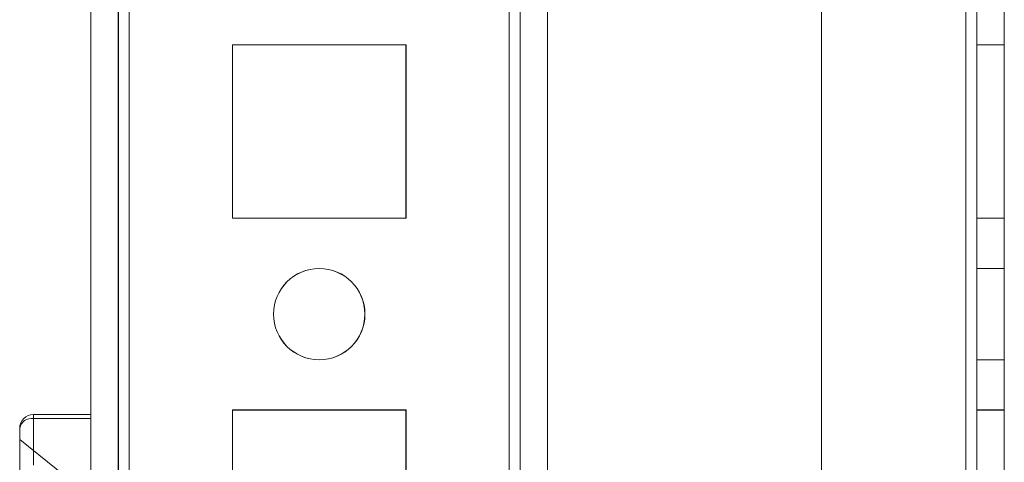
# Model space of a CAD drawing. Units: millimetres. Extents: x 63 to 8554, y 73 to 6065.
# Drawn here: x 4135 to 4189, y 2815 to 2840 of the extents above; entities that cross this region are included whole.
import ezdxf

# ---------------------------------------------------------------- set-up
doc = ezdxf.new("R2010")
doc.units = ezdxf.units.MM
doc.header["$LTSCALE"] = 5

msp = doc.modelspace()

# ---------------------------------------------------------------- linework, layer by layer
at = {"color": 7, "linetype": 'Continuous', "lineweight": 18}
for p, q in [((4139.167, 1796.404), (4139.173, 3410.704)), ((4139.168, 1796.401), (4139.168, 3410.701)), ((4140.673, 3410.704), (4140.667, 1796.404)), ((4140.668, 3410.701), (4140.668, 1796.401)), ((4141.267, 1796.404), (4141.273, 3410.704)), ((4141.273, 3410.704), (4141.267, 1796.404)), ((4141.268, 1796.401), (4141.268, 3410.701)), ((4141.268, 3410.701), (4141.268, 1796.401)), ((4139.173, 3363.554), (4139.168, 1843.554)), ((4139.168, 1843.551), (4139.168, 3363.551)), ((4140.668, 1843.554), (4140.673, 3363.554)), ((4140.668, 3363.551), (4140.668, 1843.551)), ((4141.268, 1843.554), (4141.273, 3363.554)), ((4141.273, 3363.553), (4141.268, 1843.553)), ((4141.268, 1843.551), (4141.268, 3363.551)), ((4141.268, 3363.551), (4141.268, 1843.551)), ((4162.073, 3363.553), (4162.068, 1843.553)), ((4162.068, 1843.553), (4162.073, 3363.553)), ((4162.068, 1843.551), (4162.068, 3363.551)), ((4162.068, 3363.551), (4162.068, 1843.551)), ((4162.673, 3363.553), (4162.668, 1843.553)), ((4162.668, 1843.553), (4162.673, 3363.553)), ((4162.668, 3363.551), (4162.668, 1843.551)), ((4162.668, 3363.551), (4162.668, 1843.551)), ((4164.173, 3363.553), (4164.168, 1843.553)), ((4164.173, 3363.553), (4164.168, 1843.553)), ((4164.168, 3363.551), (4164.168, 1843.551)), ((4164.168, 1843.551), (4164.168, 3363.551)), ((4179.173, 3363.554), (4179.168, 1843.554)), ((4179.173, 3363.554), (4179.168, 1843.554)), ((4179.168, 3363.551), (4179.168, 1843.551)), ((4179.168, 3363.551), (4179.168, 1843.551)), ((4187.068, 1843.554), (4187.073, 3363.554)), ((4187.073, 3363.554), (4187.068, 1843.554)), ((4187.068, 1843.554), (4187.073, 3363.554)), ((4187.073, 3363.554), (4187.068, 1843.554)), ((4187.068, 3363.551), (4187.068, 1843.551)), ((4187.068, 1843.551), (4187.068, 3363.551)), ((4187.068, 3363.551), (4187.068, 1843.551)), ((4187.068, 1843.551), (4187.068, 3363.551)), ((4187.673, 3363.554), (4187.668, 1843.554)), ((4187.673, 3363.554), (4187.668, 1843.554)), ((4187.668, 1843.551), (4187.668, 3363.551)), ((4187.668, 1843.551), (4187.668, 3363.551)), ((4189.168, 1843.554), (4189.173, 3363.554)), ((4189.168, 1843.554), (4189.173, 3363.554)), ((4189.168, 3363.551), (4189.168, 1843.551)), ((4189.168, 3363.551), (4189.168, 1843.551)), ((4146.918, 2838.301), (4146.918, 2838.301)), ((4146.918, 2838.301), (4146.918, 2828.801)), ((4146.918, 2838.301), (4146.918, 2828.801)), ((4156.418, 2838.301), (4146.918, 2838.301)), ((4156.418, 2838.301), (4146.918, 2838.301)), ((4156.421, 2838.303), (4146.921, 2838.303)), ((4156.421, 2838.303), (4146.921, 2838.303)), ((4146.921, 2838.303), (4146.921, 2838.303)), ((4146.921, 2838.303), (4146.921, 2828.803)), ((4146.921, 2838.303), (4146.921, 2828.803)), ((4156.418, 2828.801), (4156.418, 2838.301)), ((4156.418, 2828.801), (4156.418, 2838.301)), ((4156.418, 2838.301), (4156.418, 2838.301)), ((4156.421, 2838.303), (4156.421, 2838.303)), ((4156.421, 2828.803), (4156.421, 2838.303)), ((4156.421, 2828.803), (4156.421, 2838.303)), ((4187.668, 2838.301), (4189.168, 2838.301)), ((4187.668, 2838.301), (4187.668, 2838.301)), ((4187.668, 2838.301), (4187.668, 2828.801)), ((4187.668, 2828.801), (4187.668, 2838.301)), ((4187.668, 2838.301), (4189.168, 2838.301)), ((4187.671, 2838.304), (4187.671, 2828.804)), ((4187.671, 2838.304), (4187.671, 2838.304)), ((4187.671, 2838.304), (4189.171, 2838.304)), ((4187.671, 2828.804), (4187.671, 2838.304)), ((4187.671, 2838.304), (4189.171, 2838.304)), ((4189.168, 2838.301), (4189.168, 2838.301)), ((4189.168, 2838.301), (4189.168, 2828.801)), ((4189.168, 2828.801), (4189.168, 2838.301)), ((4189.171, 2838.304), (4189.171, 2838.304)), ((4189.171, 2828.804), (4189.171, 2838.304)), ((4189.171, 2838.304), (4189.171, 2828.804)), ((4146.918, 2828.801), (4146.918, 2828.801)), ((4146.918, 2828.801), (4156.418, 2828.801)), ((4146.918, 2828.801), (4156.418, 2828.801)), ((4146.921, 2828.803), (4156.421, 2828.803)), ((4146.921, 2828.803), (4156.421, 2828.803)), ((4146.921, 2828.803), (4146.921, 2828.803)), ((4156.418, 2828.801), (4156.418, 2828.801)), ((4156.421, 2828.803), (4156.421, 2828.803)), ((4187.668, 2828.801), (4189.168, 2828.801)), ((4187.668, 2828.801), (4189.168, 2828.801)), ((4187.668, 2828.801), (4187.668, 2828.801)), ((4187.671, 2828.804), (4189.171, 2828.804)), ((4187.671, 2828.804), (4187.671, 2828.804)), ((4187.671, 2828.804), (4189.171, 2828.804)), ((4189.168, 2828.801), (4189.168, 2828.801)), ((4189.171, 2828.804), (4189.171, 2828.804)), ((4189.168, 2826.051), (4187.668, 2826.051)), ((4187.668, 2821.051), (4187.668, 2826.051)), ((4189.171, 2826.054), (4187.671, 2826.054)), ((4187.671, 2826.054), (4187.671, 2821.054)), ((4189.168, 2821.051), (4189.168, 2826.051)), ((4189.171, 2821.054), (4189.171, 2826.054)), ((4149.168, 2823.551), (4149.168, 2823.551)), ((4149.171, 2823.553), (4149.171, 2823.553)), ((4154.168, 2823.551), (4154.168, 2823.551)), ((4154.171, 2823.553), (4154.171, 2823.553)), ((4187.668, 2821.051), (4189.168, 2821.051)), ((4187.671, 2821.054), (4189.171, 2821.054)), ((4139.171, 2818.054), (4136.021, 2818.054)), ((4136.021, 2818.054), (4139.171, 2818.054)), ((4136.021, 2818.054), (4136.021, 2818.054)), ((4136.021, 2817.834), (4136.021, 2818.054)), ((4136.021, 2818.054), (4136.021, 2817.834)), ((4139.171, 2818.054), (4139.171, 2818.054)), ((4139.171, 2817.834), (4139.171, 2818.054)), ((4139.171, 2818.054), (4139.171, 2817.834)), ((4146.918, 2818.301), (4146.918, 2818.301)), ((4156.418, 2818.301), (4146.918, 2818.301)), ((4146.918, 2818.301), (4146.918, 2808.801)), ((4156.418, 2818.301), (4146.918, 2818.301)), ((4146.918, 2818.301), (4146.918, 2808.801)), ((4156.421, 2818.303), (4146.921, 2818.303)), ((4156.421, 2818.303), (4146.921, 2818.303)), ((4146.921, 2818.303), (4146.921, 2808.803)), ((4146.921, 2818.303), (4146.921, 2818.303)), ((4146.921, 2818.303), (4146.921, 2808.803)), ((4156.418, 2818.301), (4156.418, 2818.301)), ((4156.418, 2808.801), (4156.418, 2818.301)), ((4156.418, 2808.801), (4156.418, 2818.301)), ((4156.421, 2808.803), (4156.421, 2818.303)), ((4156.421, 2818.303), (4156.421, 2818.303)), ((4156.421, 2808.803), (4156.421, 2818.303)), ((4187.668, 2818.301), (4189.168, 2818.301)), ((4187.668, 2818.301), (4187.668, 2818.301)), ((4187.668, 2818.301), (4187.668, 2808.801)), ((4187.668, 2808.801), (4187.668, 2818.301)), ((4187.668, 2818.301), (4189.168, 2818.301)), ((4187.671, 2818.304), (4187.671, 2808.804)), ((4187.671, 2818.304), (4189.171, 2818.304)), ((4187.671, 2818.304), (4189.171, 2818.304)), ((4187.671, 2818.304), (4187.671, 2818.304)), ((4187.671, 2808.804), (4187.671, 2818.304)), ((4189.168, 2818.301), (4189.168, 2818.301)), ((4189.168, 2818.301), (4189.168, 2808.801)), ((4189.168, 2808.801), (4189.168, 2818.301)), ((4189.171, 2818.304), (4189.171, 2808.804)), ((4189.171, 2818.304), (4189.171, 2818.304)), ((4189.171, 2808.804), (4189.171, 2818.304)), ((4139.171, 2817.834), (4136.021, 2817.834)), ((4136.021, 2817.834), (4136.021, 2815.273)), ((4136.021, 2815.273), (4136.021, 2817.834)), ((4136.021, 2817.834), (4139.171, 2817.834)), ((4139.171, 2817.834), (4139.171, 2815.273)), ((4139.171, 2815.273), (4139.171, 2817.834)), ((4135.271, 2814.743), (4135.271, 2817.304)), ((4135.271, 2817.304), (4135.271, 2817.304)), ((4135.271, 2817.304), (4135.271, 2814.743)), ((4139.171, 2813.554), (4135.271, 2816.679))]:
    msp.add_line(p, q, dxfattribs=at)
for centre in [(4151.668, 2823.551), (4151.668, 2823.551), (4151.671, 2823.553), (4151.671, 2823.553)]:
    msp.add_circle(centre, 2.5, dxfattribs=at)
for centre, radius, start, end in [((4136.021, 2817.304), 0.75, 89.9998, 179.9998), ((4136.021, 2817.304), 0.75, 89.9998, 179.9998), ((4135.928, 2817.171), 0.67, 81.9502, 168.5778)]:
    msp.add_arc(centre, radius, start, end, dxfattribs=at)
msp.add_open_spline([(4135.271, 2811.054), (4135.271, 2811.211), (4135.271, 2811.527), (4135.271, 2811.994), (4135.271, 2812.453), (4135.271, 2812.939), (4135.271, 2813.446), (4135.271, 2813.962), (4135.271, 2814.445), (4135.271, 2814.892), (4135.271, 2815.296), (4135.271, 2815.655), (4135.271, 2815.964), (4135.271, 2816.221), (4135.271, 2816.424), (4135.271, 2816.571), (4135.271, 2816.659), (4135.271, 2816.688), (4135.271, 2816.659), (4135.271, 2816.571), (4135.271, 2816.424), (4135.271, 2816.221), (4135.271, 2815.964), (4135.271, 2815.655), (4135.271, 2815.296), (4135.271, 2814.892), (4135.271, 2814.446), (4135.271, 2813.962), (4135.271, 2813.446), (4135.271, 2812.939), (4135.271, 2812.453), (4135.271, 2811.994), (4135.271, 2811.527), (4135.271, 2811.212), (4135.271, 2811.054)], degree=3, knots=[0, 0, 0, 0, 0.0261079, 0.0522158, 0.0783237, 0.1044315, 0.1373956, 0.1703596, 0.2033237, 0.2362877, 0.2692517, 0.3022158, 0.3351798, 0.3681438, 0.4011079, 0.4340719, 0.467036, 0.5, 0.532964, 0.5659281, 0.5988921, 0.6318562, 0.6648202, 0.6977842, 0.7307483, 0.7637123, 0.7966763, 0.8296404, 0.8626044, 0.8955685, 0.9216763, 0.9477842, 0.9738921, 1, 1, 1, 1], dxfattribs=at)

doc.saveas('drawing.dxf')
